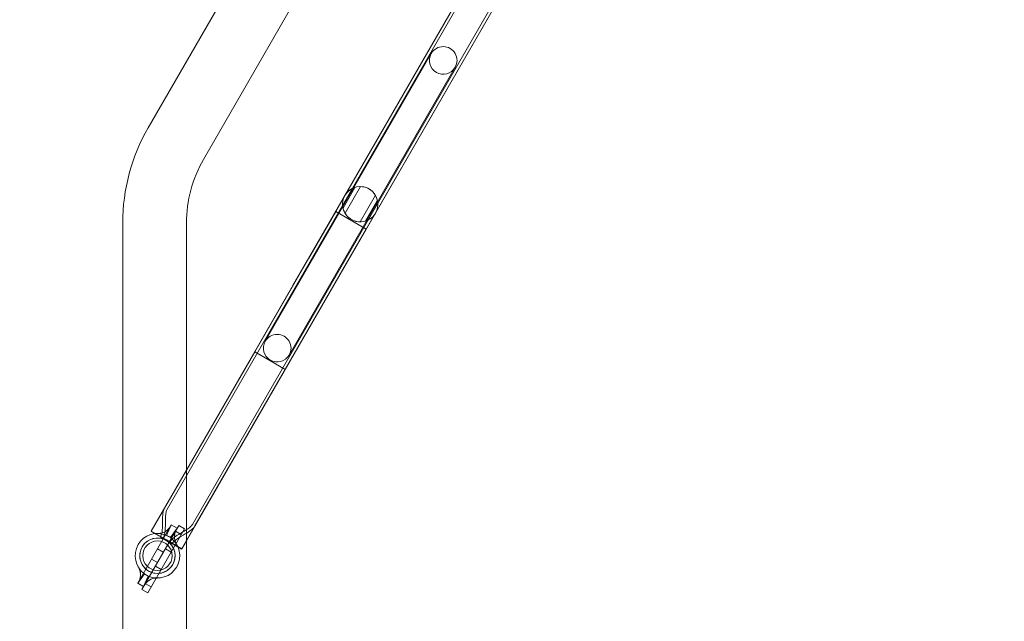
# Model space of a CAD drawing. Extents: x -281 to 449, y -450 to 0.
# Drawn here: x -44 to -7, y -190 to -168 of the extents above; entities that cross this region are included whole.
import ezdxf

# ---------------------------------------------------------------- set-up
doc = ezdxf.new("R2010")
doc.units = 0
doc.header["$MEASUREMENT"] = 0
doc.header["$PDMODE"] = 68
doc.header["$PDSIZE"] = 5
doc.styles.get("Standard").update_dxf_attribs({"font": 'Helvetica LT 57 Condensed_0.ttf'})
doc.dimstyles.new('FEET-METERS', dxfattribs={"dimtxt": 12, "dimasz": 7, "dimexe": 3, "dimexo": 3, "dimgap": 3, "dimtad": 0, "dimdec": 1, "dimzin": 3, "dimdsep": 46, "dimlunit": 4, "dimtxsty": 'Standard', "dimcen": 0.09, "dimadec": 0, "dimazin": 0, "dimtfac": 2, "dimtdec": 1, "dimtofl": 0, "dimtmove": 0, "dimatfit": 3, "dimfxl": 1, "dimfrac": 2, "dimtolj": 1, "dimtzin": 3, "dimarcsym": 0})

# ---------------------------------------------------------------- blocks, each defined once
blk = doc.blocks.new('*D82')
at = {"color": 0, "lineweight": -2, "transparency": 16777216}
for p, q in [((-237.689, -182.543), (-237.689, -31.033)), ((232.135, -195.542), (232.135, -31.033)), ((-230.689, -34.033), (-57.832, -34.033)), ((225.135, -34.033), (44.185, -34.033))]:
    blk.add_line(p, q, dxfattribs=at)
at = {"color": 0, "lineweight": 0, "transparency": 16777216}
for points in [[(-230.689, -32.866), (-230.689, -35.199), (-237.689, -34.033)], [(225.135, -32.866), (225.135, -35.199), (232.135, -34.033)]]:
    blk.add_solid(points, dxfattribs=at)
at = {"layer": 'Defpoints', "color": 0, "lineweight": 0, "transparency": 16777216}
for p in [(-237.689, -34.033), (-237.689, -185.543), (232.135, -198.542)]:
    blk.add_point(p, dxfattribs=at)
at = {"color": 0, "lineweight": 0, "transparency": 16777216, "insert": (-6.824, -34.033), "char_height": 12, "attachment_point": 5}
blk.add_mtext('\\A1;39\'-2" [11.9M]', dxfattribs=at)
blk = doc.blocks.new('*D84')
at = {"color": 0, "lineweight": -2, "transparency": 16777216}
for p, q in [((-24.509, -66.512), (-265.992, -66.512)), ((-262.992, -73.512), (-262.992, -176.034)), ((-262.992, -427.496), (-262.992, -269.984)), ((91.365, -434.496), (-265.992, -434.496))]:
    blk.add_line(p, q, dxfattribs=at)
at = {"color": 0, "lineweight": 0, "transparency": 16777216}
for points in [[(-264.158, -73.512), (-261.825, -73.512), (-262.992, -66.512)], [(-264.158, -427.496), (-261.825, -427.496), (-262.992, -434.496)]]:
    blk.add_solid(points, dxfattribs=at)
at = {"layer": 'Defpoints', "color": 0, "lineweight": 0, "transparency": 16777216}
for p in [(-21.509, -66.512), (-262.992, -434.496), (94.365, -434.496)]:
    blk.add_point(p, dxfattribs=at)
at = {"color": 0, "lineweight": 0, "transparency": 16777216, "insert": (-262.992, -223.009), "char_height": 12, "attachment_point": 5, "rotation": 90}
blk.add_mtext('\\A1;30\'-8" [9.3M]', dxfattribs=at)
blk = doc.blocks.new('new block')
at = {"color": 0, "linetype": 'Continuous', "lineweight": 0}
for p, q in [((-38.626, -185.822), (-16.596, -147.665)), ((-37.676, -186.371), (-15.646, -148.214)), ((-27.198, -155.338), (-37.269, -172.781)), ((-31.199, -175.37), (-21.508, -158.586)), ((-34.864, -163.865), (-39.326, -171.594)), ((-37.901, -184.349), (-26.348, -164.338)), ((-32.756, -175.438), (-26.348, -164.338)), ((-37.901, -186.979), (-25.209, -164.995)), ((-28.775, -168.827), (-34.963, -179.545)), ((-34.072, -180.059), (-27.884, -169.342)), ((-31.622, -173.816), (-32.065, -174.585)), ((-31.989, -174.778), (-31.416, -173.786)), ((-30.857, -174.109), (-31.43, -175.101)), ((-31.224, -175.07), (-30.781, -174.303)), ((-33.343, -176.454), (-32.337, -174.713)), ((-32.337, -174.713), (-31.199, -175.37)), ((-40.276, -175.138), (-40.276, -195.28)), ((-37.901, -175.138), (-37.901, -195.28)), ((-37.582, -186.425), (-31.199, -175.37)), ((-32.204, -177.111), (-31.199, -175.37)), ((-31.199, -175.37), (-31.199, -175.37)), ((-33.929, -177.469), (-32.756, -175.438)), ((-35.356, -179.94), (-33.343, -176.454)), ((-38.074, -187.277), (-32.204, -177.111)), ((-38.72, -185.768), (-33.929, -177.469)), ((-37.901, -184.348), (-35.356, -179.94)), ((-35.988, -181.036), (-35.356, -179.94)), ((-35.355, -179.94), (-35.356, -179.94)), ((-34.786, -180.268), (-35.355, -179.94)), ((-34.217, -180.597), (-34.786, -180.268)), ((-38.079, -187.286), (-34.217, -180.597)), ((-37.901, -184.348), (-35.988, -181.036)), ((-39.217, -186.629), (-37.901, -184.348)), ((-39.212, -186.62), (-37.901, -184.348)), ((-39.209, -186.615), (-37.901, -184.349)), ((-38.464, -186.387), (-39.712, -188.553)), ((-38.185, -186.403), (-39.558, -188.786)), ((-38.248, -186.512), (-38.465, -186.387)), ((-38.464, -186.387), (-38.248, -186.511)), ((-38.186, -186.404), (-37.969, -186.528)), ((-37.968, -186.528), (-38.185, -186.403)), ((-39.495, -188.678), (-38.248, -186.511)), ((-37.968, -186.528), (-39.341, -188.911)), ((-39.217, -186.629), (-38.648, -186.958)), ((-38.074, -187.277), (-39.212, -186.62)), ((-38.639, -186.943), (-39.209, -186.615)), ((-38.094, -186.745), (-38.31, -186.62)), ((-38.093, -186.744), (-38.31, -186.62)), ((-38.868, -186.838), (-38.654, -186.961)), ((-38.648, -186.958), (-38.079, -187.286)), ((-38.648, -186.964), (-38.434, -187.088)), ((-38.07, -187.272), (-38.639, -186.943)), ((-38.07, -187.272), (-37.901, -186.979)), ((-38.979, -187.28), (-38.762, -187.405)), ((-38.979, -187.281), (-38.763, -187.406)), ((-38.685, -187.27), (-38.468, -187.395)), ((-38.468, -187.394), (-38.684, -187.27)), ((-39.198, -187.66), (-38.981, -187.785)), ((-39.197, -187.659), (-38.981, -187.784)), ((-38.842, -188.044), (-39.059, -187.919)), ((-39.059, -187.92), (-38.842, -188.045)), ((-39.712, -188.553), (-39.712, -188.554)), ((-39.495, -188.678), (-39.712, -188.553)), ((-39.712, -188.554), (-39.496, -188.678)), ((-39.433, -188.569), (-39.216, -188.694)), ((-39.433, -188.57), (-39.217, -188.695)), ((-39.558, -188.787), (-39.558, -188.786)), ((-39.558, -188.786), (-39.341, -188.911)), ((-39.341, -188.911), (-39.558, -188.787)), ((-39.496, -188.678), (-39.495, -188.678)), ((-39.341, -188.911), (-39.341, -188.911))]:
    blk.add_line(p, q, dxfattribs=at)
for centre, radius in [((-31.423, -174.443), 0.658), ((-38.98, -187.532), 0.658), ((-38.98, -187.532), 0.548)]:
    blk.add_circle(centre, radius, dxfattribs=at)
for centre, radius, start, end in [((-28.33, -169.085), 0.514, 330, 150), ((-28.33, -169.085), 0.514, 150, 330), ((-33.188, -175.138), 7.087, 150, 180), ((-33.188, -175.138), 4.712, 150, 180), ((-31.423, -174.443), 0.658, 359.5848, 148.1154), ((-31.423, -174.443), 0.657, 151.8882, 359.5848), ((-31.423, -174.443), 0.658, 148.1154, 151.8882), ((-34.517, -179.802), 0.514, 330, 150), ((-34.517, -179.802), 0.514, 150, 330), ((-38.98, -187.532), 0.83, 65.7703, 234.3492), ((-38.98, -187.533), 0.83, 65.7703, 234.3492), ((-38.98, -187.533), 0.658, -29.9667, 149.9667), ((-38.98, -187.533), 0.83, 245.7703, 54.3492), ((-38.98, -187.532), 0.83, 245.7703, 54.3492), ((-38.98, -187.533), 0.83, 54.3492, 65.7703), ((-38.98, -187.532), 0.83, 54.3492, 65.7703), ((-38.98, -187.533), 0.658, 149.9667, 330.0333), ((-38.98, -187.533), 0.83, 234.3492, 245.7703), ((-38.98, -187.532), 0.83, 234.3492, 245.7703)]:
    blk.add_arc(centre, radius, start, end, dxfattribs=at)
for points, knots in [([(-38.868, -186.838), (-38.868, -186.838), (-38.868, -186.838), (-38.867, -186.838), (-38.867, -186.838), (-38.867, -186.838), (-38.867, -186.838), (-38.867, -186.837), (-38.867, -186.837), (-38.864, -186.832), (-38.862, -186.828), (-38.857, -186.818), (-38.854, -186.813), (-38.841, -186.783), (-38.833, -186.758), (-38.812, -186.677), (-38.805, -186.619), (-38.796, -186.485), (-38.795, -186.408), (-38.793, -186.228), (-38.794, -186.124), (-38.781, -185.976), (-38.775, -185.931), (-38.755, -185.846), (-38.742, -185.805), (-38.72, -185.768)], [0, 0, 0, 0, 0.000029, 0.000029, 0.000078, 0.000078, 0.000273, 0.000273, 0.001836, 0.001836, 0.01583, 0.01583, 0.034491, 0.034491, 0.112633, 0.112633, 0.285893, 0.285893, 0.51634, 0.51634, 0.826442, 0.826442, 0.96251, 0.96251, 1.089281, 1.089281, 1.089281, 1.089281]), ([(-38.773, -186.892), (-38.773, -186.892), (-38.773, -186.892), (-38.773, -186.892), (-38.773, -186.892), (-38.773, -186.892), (-38.773, -186.892), (-38.773, -186.892), (-38.773, -186.892), (-38.773, -186.892), (-38.773, -186.892), (-38.773, -186.892), (-38.773, -186.892), (-38.773, -186.891), (-38.773, -186.891), (-38.772, -186.89), (-38.772, -186.89), (-38.771, -186.889), (-38.771, -186.888), (-38.769, -186.884), (-38.767, -186.882), (-38.759, -186.865), (-38.752, -186.851), (-38.691, -186.702), (-38.688, -186.55), (-38.684, -186.289), (-38.687, -186.174), (-38.676, -186.02), (-38.672, -185.982), (-38.658, -185.902), (-38.647, -185.859), (-38.626, -185.822)], [0, 0, 0, 0, 0.000012, 0.000012, 0.000024, 0.000024, 0.000049, 0.000049, 0.000098, 0.000098, 0.000293, 0.000293, 0.000684, 0.000684, 0.001465, 0.001465, 0.003027, 0.003027, 0.006152, 0.006152, 0.014908, 0.014908, 0.061657, 0.061657, 0.497887, 0.497887, 0.843881, 0.843881, 0.959288, 0.959288, 1.087168, 1.087168, 1.087168, 1.087168]), ([(-37.676, -186.371), (-37.686, -186.388), (-37.699, -186.404), (-37.732, -186.44), (-37.754, -186.46), (-37.825, -186.516), (-37.877, -186.55), (-38.066, -186.667), (-38.211, -186.742), (-38.383, -186.87), (-38.425, -186.905), (-38.478, -186.962), (-38.493, -186.98), (-38.511, -187.005), (-38.515, -187.011), (-38.522, -187.021), (-38.525, -187.026), (-38.528, -187.031), (-38.528, -187.032), (-38.529, -187.033), (-38.529, -187.033), (-38.529, -187.033), (-38.529, -187.033), (-38.529, -187.033), (-38.529, -187.033), (-38.529, -187.033)], [0, 0, 0, 0, 0.06038, 0.06038, 0.147239, 0.147239, 0.332681, 0.332681, 0.816002, 0.816002, 0.978359, 0.978359, 1.048796, 1.048796, 1.070191, 1.070191, 1.086236, 1.086236, 1.089244, 1.089244, 1.089385, 1.089385, 1.089478, 1.089478, 1.089502, 1.089502, 1.089502, 1.089502]), ([(-38.983, -186.702), (-38.983, -186.702), (-38.983, -186.702), (-38.983, -186.702), (-38.98, -186.702), (-38.97, -186.702), (-38.961, -186.702), (-38.932, -186.701), (-38.909, -186.699), (-38.837, -186.69), (-38.784, -186.678), (-38.657, -186.623), (-38.586, -186.564), (-38.517, -186.475), (-38.499, -186.447), (-38.489, -186.429), (-38.487, -186.427), (-38.486, -186.425), (-38.486, -186.425), (-38.486, -186.424), (-38.486, -186.424), (-38.486, -186.424)], [0, 0, 0, 0, 0.00001, 0.00001, 0.057165, 0.057165, 0.13865, 0.13865, 0.274085, 0.274085, 0.542586, 0.542586, 0.948506, 0.948506, 1.122949, 1.122949, 1.161627, 1.161627, 1.17838, 1.17838, 1.179949, 1.179949, 1.179949, 1.179949]), ([(-38.983, -186.703), (-38.983, -186.703), (-38.983, -186.703), (-38.983, -186.703), (-38.981, -186.703), (-38.971, -186.703), (-38.961, -186.702), (-38.932, -186.701), (-38.909, -186.7), (-38.838, -186.691), (-38.784, -186.678), (-38.657, -186.624), (-38.586, -186.565), (-38.517, -186.476), (-38.5, -186.447), (-38.489, -186.43), (-38.488, -186.427), (-38.487, -186.425), (-38.486, -186.425), (-38.486, -186.425), (-38.486, -186.425), (-38.486, -186.425)], [0, 0, 0, 0, 0.00001, 0.00001, 0.057165, 0.057165, 0.13865, 0.13865, 0.274085, 0.274085, 0.542587, 0.542587, 0.948506, 0.948506, 1.122949, 1.122949, 1.161627, 1.161627, 1.17838, 1.17838, 1.179949, 1.179949, 1.179949, 1.179949]), ([(-37.582, -186.425), (-37.598, -186.453), (-37.618, -186.478), (-37.669, -186.531), (-37.701, -186.558), (-37.801, -186.633), (-37.873, -186.677), (-38.05, -186.781), (-38.157, -186.841), (-38.311, -186.95), (-38.364, -186.993), (-38.411, -187.053), (-38.417, -187.061), (-38.426, -187.074), (-38.43, -187.081), (-38.434, -187.087), (-38.434, -187.087), (-38.434, -187.088), (-38.434, -187.088), (-38.434, -187.088)], [0, 0, 0, 0, 0.095645, 0.095645, 0.221072, 0.221072, 0.471106, 0.471106, 0.837036, 0.837036, 1.037895, 1.037895, 1.066468, 1.066468, 1.087894, 1.087894, 1.088898, 1.088898, 1.089046, 1.089046, 1.089046, 1.089046]), ([(-38.269, -186.549), (-38.269, -186.549), (-38.269, -186.549), (-38.269, -186.549), (-38.269, -186.549), (-38.269, -186.549), (-38.269, -186.549), (-38.269, -186.549), (-38.269, -186.549), (-38.27, -186.55), (-38.27, -186.55), (-38.271, -186.552), (-38.272, -186.553), (-38.275, -186.559), (-38.278, -186.565), (-38.294, -186.595), (-38.31, -186.628), (-38.348, -186.739), (-38.356, -186.829), (-38.332, -186.958), (-38.316, -187.004), (-38.29, -187.062), (-38.281, -187.08), (-38.269, -187.103), (-38.265, -187.111), (-38.261, -187.116), (-38.261, -187.117), (-38.26, -187.118), (-38.26, -187.118), (-38.26, -187.118), (-38.26, -187.118), (-38.26, -187.118), (-38.26, -187.118), (-38.26, -187.118), (-38.26, -187.118), (-38.26, -187.118), (-38.26, -187.118), (-38.26, -187.118), (-38.26, -187.118), (-38.26, -187.118), (-38.26, -187.118), (-38.26, -187.118)], [0, 0, 0, 0, 0.00001, 0.00001, 0.000024, 0.000024, 0.001188, 0.001188, 0.007396, 0.007396, 0.023967, 0.023967, 0.048059, 0.048059, 0.103374, 0.103374, 0.285374, 0.285374, 0.6872, 0.6872, 0.931237, 0.931237, 1.053989, 1.053989, 1.13669, 1.13669, 1.165901, 1.165901, 1.175623, 1.175623, 1.178863, 1.178863, 1.179943, 1.179943, 1.180303, 1.180303, 1.180423, 1.180423, 1.180463, 1.180463, 1.180473, 1.180473, 1.180473, 1.180473]), ([(-38.27, -186.55), (-38.27, -186.55), (-38.27, -186.55), (-38.27, -186.55), (-38.27, -186.55), (-38.27, -186.55), (-38.27, -186.55), (-38.27, -186.55), (-38.27, -186.55), (-38.27, -186.55), (-38.27, -186.551), (-38.271, -186.552), (-38.272, -186.554), (-38.275, -186.56), (-38.279, -186.566), (-38.294, -186.595), (-38.31, -186.628), (-38.349, -186.74), (-38.356, -186.83), (-38.333, -186.958), (-38.317, -187.004), (-38.291, -187.063), (-38.282, -187.08), (-38.269, -187.104), (-38.265, -187.111), (-38.262, -187.117), (-38.261, -187.118), (-38.261, -187.119), (-38.261, -187.119), (-38.261, -187.119), (-38.261, -187.119), (-38.261, -187.119), (-38.261, -187.119), (-38.261, -187.119), (-38.261, -187.119), (-38.261, -187.119), (-38.261, -187.119), (-38.261, -187.119), (-38.261, -187.119), (-38.261, -187.119), (-38.261, -187.119), (-38.261, -187.119)], [0, 0, 0, 0, 0.00001, 0.00001, 0.000024, 0.000024, 0.001188, 0.001188, 0.007396, 0.007396, 0.023967, 0.023967, 0.048059, 0.048059, 0.103374, 0.103374, 0.285374, 0.285374, 0.6872, 0.6872, 0.931237, 0.931237, 1.053989, 1.053989, 1.13669, 1.13669, 1.165901, 1.165901, 1.175623, 1.175623, 1.178863, 1.178863, 1.179943, 1.179943, 1.180303, 1.180303, 1.180423, 1.180423, 1.180463, 1.180463, 1.180473, 1.180473, 1.180473, 1.180473]), ([(-39.69, -188.516), (-39.69, -188.516), (-39.69, -188.516), (-39.69, -188.516), (-39.69, -188.516), (-39.69, -188.516), (-39.69, -188.516), (-39.69, -188.516), (-39.69, -188.516), (-39.69, -188.515), (-39.69, -188.515), (-39.689, -188.513), (-39.688, -188.512), (-39.685, -188.506), (-39.682, -188.5), (-39.666, -188.47), (-39.65, -188.437), (-39.612, -188.326), (-39.604, -188.236), (-39.628, -188.107), (-39.644, -188.061), (-39.67, -188.003), (-39.679, -187.985), (-39.691, -187.962), (-39.695, -187.954), (-39.699, -187.949), (-39.699, -187.947), (-39.7, -187.947), (-39.7, -187.947), (-39.7, -187.946), (-39.7, -187.946), (-39.7, -187.946), (-39.7, -187.946), (-39.7, -187.946), (-39.7, -187.946), (-39.7, -187.946), (-39.7, -187.946), (-39.7, -187.946), (-39.7, -187.946), (-39.7, -187.946), (-39.7, -187.946), (-39.7, -187.946)], [0, 0, 0, 0, 0.00001, 0.00001, 0.000024, 0.000024, 0.001188, 0.001188, 0.007396, 0.007396, 0.023967, 0.023967, 0.048059, 0.048059, 0.103374, 0.103374, 0.285374, 0.285374, 0.6872, 0.6872, 0.931237, 0.931237, 1.053989, 1.053989, 1.13669, 1.13669, 1.165901, 1.165901, 1.175623, 1.175623, 1.178863, 1.178863, 1.179943, 1.179943, 1.180303, 1.180303, 1.180423, 1.180423, 1.180463, 1.180463, 1.180473, 1.180473, 1.180473, 1.180473]), ([(-39.69, -188.515), (-39.69, -188.515), (-39.69, -188.515), (-39.69, -188.515), (-39.69, -188.515), (-39.69, -188.515), (-39.69, -188.515), (-39.69, -188.515), (-39.69, -188.515), (-39.69, -188.515), (-39.69, -188.514), (-39.689, -188.512), (-39.688, -188.511), (-39.685, -188.505), (-39.681, -188.499), (-39.665, -188.469), (-39.65, -188.436), (-39.611, -188.325), (-39.603, -188.235), (-39.627, -188.107), (-39.643, -188.06), (-39.669, -188.002), (-39.678, -187.984), (-39.691, -187.961), (-39.695, -187.954), (-39.698, -187.948), (-39.699, -187.947), (-39.699, -187.946), (-39.699, -187.946), (-39.699, -187.946), (-39.699, -187.946), (-39.699, -187.946), (-39.699, -187.946), (-39.699, -187.946), (-39.699, -187.946), (-39.699, -187.946), (-39.699, -187.946), (-39.699, -187.946), (-39.699, -187.946), (-39.699, -187.946), (-39.699, -187.946), (-39.699, -187.946)], [0, 0, 0, 0, 0.00001, 0.00001, 0.000024, 0.000024, 0.001188, 0.001188, 0.007396, 0.007396, 0.023967, 0.023967, 0.048059, 0.048059, 0.103374, 0.103374, 0.285374, 0.285374, 0.6872, 0.6872, 0.931237, 0.931237, 1.053989, 1.053989, 1.13669, 1.13669, 1.165901, 1.165901, 1.175623, 1.175623, 1.178863, 1.178863, 1.179943, 1.179943, 1.180303, 1.180303, 1.180423, 1.180423, 1.180463, 1.180463, 1.180473, 1.180473, 1.180473, 1.180473]), ([(-38.977, -188.363), (-38.977, -188.363), (-38.977, -188.363), (-38.977, -188.363), (-38.979, -188.363), (-38.99, -188.363), (-38.999, -188.363), (-39.028, -188.364), (-39.051, -188.366), (-39.123, -188.375), (-39.176, -188.387), (-39.303, -188.441), (-39.374, -188.501), (-39.443, -188.59), (-39.461, -188.618), (-39.471, -188.636), (-39.473, -188.638), (-39.474, -188.64), (-39.474, -188.64), (-39.474, -188.64), (-39.474, -188.64), (-39.474, -188.64)], [0, 0, 0, 0, 0.00001, 0.00001, 0.057165, 0.057165, 0.13865, 0.13865, 0.274085, 0.274085, 0.542587, 0.542587, 0.948506, 0.948506, 1.122949, 1.122949, 1.161627, 1.161627, 1.17838, 1.17838, 1.179949, 1.179949, 1.179949, 1.179949]), ([(-38.976, -188.362), (-38.976, -188.362), (-38.976, -188.362), (-38.976, -188.362), (-38.979, -188.362), (-38.989, -188.362), (-38.999, -188.362), (-39.028, -188.364), (-39.051, -188.365), (-39.122, -188.374), (-39.176, -188.386), (-39.303, -188.441), (-39.374, -188.5), (-39.443, -188.589), (-39.46, -188.617), (-39.471, -188.635), (-39.472, -188.638), (-39.473, -188.639), (-39.473, -188.64), (-39.473, -188.64), (-39.473, -188.64), (-39.473, -188.64)], [0, 0, 0, 0, 0.00001, 0.00001, 0.057165, 0.057165, 0.13865, 0.13865, 0.274085, 0.274085, 0.542587, 0.542587, 0.948506, 0.948506, 1.122949, 1.122949, 1.161627, 1.161627, 1.17838, 1.17838, 1.179949, 1.179949, 1.179949, 1.179949])]:
    blk.add_open_spline(points, degree=3, knots=knots, dxfattribs=at)
for points in [[(-38.64, -186.776), (-38.64, -186.776), (-38.465, -186.387), (-38.465, -186.387)], [(-38.639, -186.775), (-38.639, -186.775), (-38.464, -186.387), (-38.464, -186.387)], [(-38.496, -186.858), (-38.496, -186.858), (-38.248, -186.511), (-38.248, -186.511)], [(-38.496, -186.858), (-38.496, -186.858), (-38.248, -186.512), (-38.248, -186.512)], [(-39.464, -188.207), (-39.464, -188.207), (-39.712, -188.554), (-39.712, -188.554)], [(-39.464, -188.207), (-39.464, -188.207), (-39.712, -188.553), (-39.712, -188.553)], [(-39.321, -188.29), (-39.321, -188.29), (-39.496, -188.678), (-39.496, -188.678)], [(-39.32, -188.289), (-39.32, -188.289), (-39.495, -188.678), (-39.495, -188.678)]]:
    blk.add_open_spline(points, degree=3, dxfattribs=at)
blk = doc.blocks.new('b312481')
at = {"lineweight": 0}
blk.add_blockref('new block', (439.719, 361.197), dxfattribs=at)

msp = doc.modelspace()

# ---------------------------------------------------------------- block references
at = {"lineweight": 0}
msp.add_blockref('b312481', (-439.719, -361.197), dxfattribs=at)

# ---------------------------------------------------------------- dimensions: what is measured, and where the dimension line sits
dim = msp.add_linear_dim(base=(-237.689, -34.033), p1=(232.135, -198.542), p2=(-237.689, -185.543), dimstyle='FEET-METERS', dxfattribs=at)
dim.commit()
dim.dimension.update_dxf_attribs({"geometry": '*D82', "text_midpoint": (-6.824, -34.033), "dimtype": 160})
dim = msp.add_linear_dim(base=(-262.992, -434.496), p1=(-21.509, -66.512), p2=(94.365, -434.496), angle=90, dimstyle='FEET-METERS', dxfattribs=at)
dim.commit()
dim.dimension.update_dxf_attribs({"geometry": '*D84', "text_midpoint": (-262.992, -223.009), "dimtype": 160})

doc.saveas('drawing.dxf')
